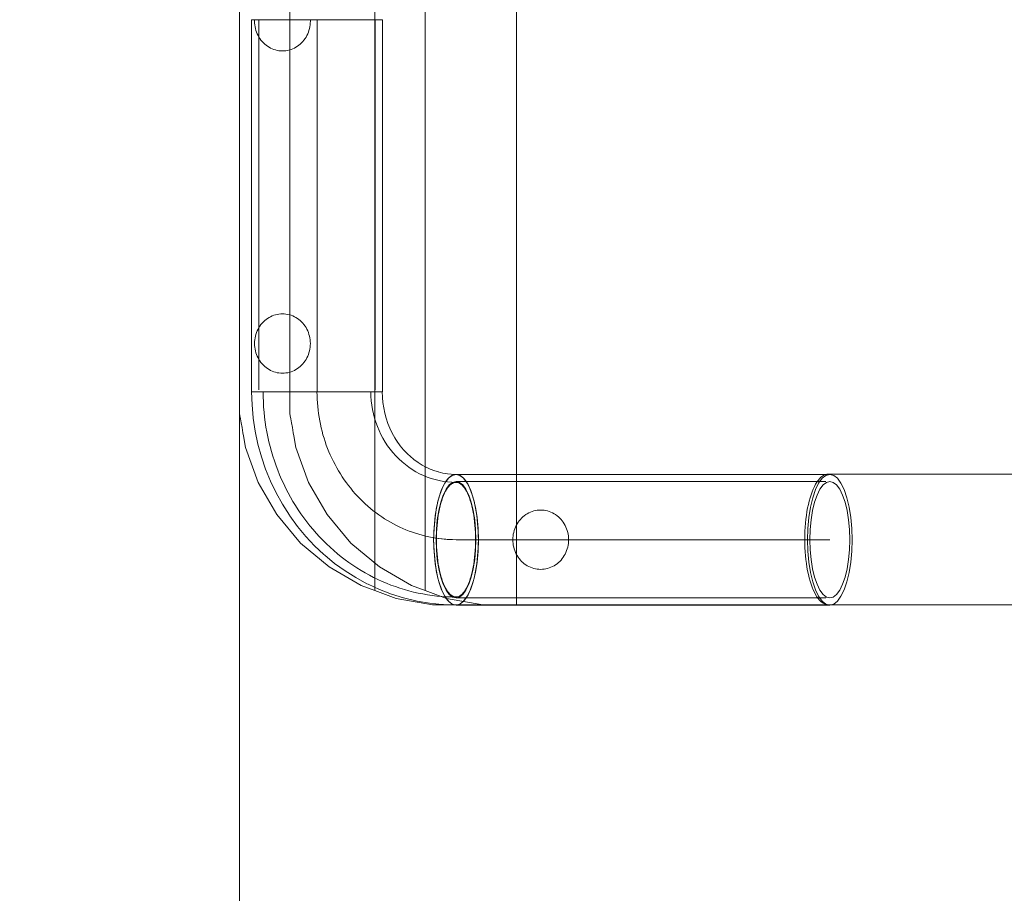
# Model space of a CAD drawing. Units: millimetres. Extents: x -11578 to -6042, y -5679 to 1021.
# Drawn here: x -9815 to -9496, y -4188 to -3904 of the extents above; entities that cross this region are included whole.
import ezdxf

# ---------------------------------------------------------------- set-up
doc = ezdxf.new("R2010")
doc.units = ezdxf.units.MM
doc.header["$MEASUREMENT"] = 0
for name, pattern in [('Krawędzie ukryte', [170, 120, -50]), ('Kropki i Kreski', [360, 180, -90, 0, -90]), ('Wipeout_Contour', [1000, 0, -1000])]:
    doc.linetypes.add(name, pattern=pattern)
for name, color, linetype, lineweight in [('2D - Ogólne_Nr_pióra__120', 7, 'Continuous', 13), ('STREFA_Nr_pióra__7', 7, 'Continuous', 13), ('Wymiarowanie - Ogólne_Nr_pióra__1', 7, 'Continuous', 13), ('ZESTAW_Nr_pióra__7_Nr_pióra__7', 7, 'Continuous', 13)]:
    doc.layers.add(name, color=color, linetype=linetype, lineweight=lineweight)
doc.layers.add('STREFA', color=7, linetype='Continuous')
doc.layers.add('Wymiarowanie - Ogólne', color=7, linetype='Continuous')
doc.styles.add('GENERATED_STYLE_1', font='arial.ttf')
doc.dimstyles.new('GENERATED_STYLE__2', dxfattribs={"dimtxt": 150, "dimasz": 137.681159, "dimexe": 0.18, "dimexo": 0, "dimgap": 0.09, "dimtad": 1, "dimtih": 1, "dimtoh": 1, "dimdec": 0, "dimzin": 0, "dimdsep": 46, "dimtxsty": 'GENERATED_STYLE_1', "dimblk": 'ARROWHEAD_5', "dimblk1": 'ARROWHEAD_5', "dimblk2": 'ARROWHEAD_5', "dimcen": 0.09, "dimclrd": 7, "dimclre": 7, "dimclrt": 7, "dimadec": 0, "dimazin": 0, "dimtfac": 1, "dimtdec": 4, "dimtmove": 0, "dimatfit": 3, "dimfxl": 0, "dimtolj": 1, "dimtzin": 0, "dimarcsym": 0})
doc.dimstyles.new('GENERATED_STYLE__3', dxfattribs={"dimtxt": 150, "dimasz": 137.681159, "dimexe": 0.18, "dimexo": 10, "dimgap": 0.09, "dimtad": 1, "dimtih": 1, "dimtoh": 1, "dimdec": 0, "dimzin": 0, "dimdsep": 46, "dimtxsty": 'GENERATED_STYLE_1', "dimblk": 'ARROWHEAD_5', "dimblk1": 'ARROWHEAD_5', "dimblk2": 'ARROWHEAD_5', "dimcen": 0.09, "dimclrd": 7, "dimclre": 7, "dimclrt": 7, "dimadec": 0, "dimazin": 0, "dimtfac": 1, "dimtdec": 4, "dimtmove": 0, "dimatfit": 3, "dimfxl": 0, "dimtolj": 1, "dimtzin": 0, "dimarcsym": 0})

# ---------------------------------------------------------------- blocks, each defined once
blk = doc.blocks.new('*D152')
at = {"layer": 'STREFA', "linetype": 'Continuous', "lineweight": 0, "true_color": 0x000000}
for points in [[(-9743.85, -4427.8), (-9603.9, -4465.3), (-9603.9, -4390.3)], [(-8095.89, -4427.8), (-8235.84, -4390.3), (-8235.84, -4465.3)]]:
    blk.add_hatch(color=18, dxfattribs=at).paths.add_polyline_path(points)
at = {"layer": 'STREFA_Nr_pióra__7', "linetype": 'Continuous'}
for p, q in [((-8095.89, -4563.67), (-8095.89, -3270.03)), ((-9743.85, -4563.67), (-9743.85, -3904.07)), ((-9743.85, -4427.8), (-9603.9, -4390.3)), ((-9603.9, -4390.3), (-9603.9, -4465.3)), ((-8095.89, -4427.8), (-8235.84, -4390.3)), ((-8235.84, -4465.3), (-8235.84, -4390.3)), ((-9743.85, -4427.8), (-9603.9, -4465.3)), ((-9603.9, -4427.8), (-8235.84, -4427.8)), ((-8095.89, -4427.8), (-8235.84, -4465.3))]:
    blk.add_line(p, q, dxfattribs=at)
at = {"color": 254, "linetype": 'Wipeout_Contour', "lineweight": 0, "ltscale": 39652.256051}
blk.add_wipeout([(-9164.93, -4415.2), (-8674.81, -4415.2), (-8674.81, -4230.4), (-9164.93, -4230.4)], dxfattribs=at).dxf.layer = 'STREFA'
at = {"layer": 'STREFA_Nr_pióra__7', "insert": (-9147.53, -4397.8), "char_height": 150, "attachment_point": 7, "style": 'GENERATED_STYLE_1'}
blk.add_mtext('\\A1;{\\fArial|b0|i0|c238|p38;1650}', dxfattribs=at)
blk = doc.blocks.new('ARROWHEAD_5')
at = {"color": 0, "linetype": 'Continuous', "lineweight": 0}
blk.add_line((0, 0), (-1, 0), dxfattribs=at)
blk.add_solid([(-1, 0.2679), (0, 0), (-1, -0.2679), (-1, 0.2679)], dxfattribs=at)
blk = doc.blocks.new('*D154')
at = {"layer": 'Wymiarowanie - Ogólne', "linetype": 'Continuous', "lineweight": 0, "true_color": 0x000000}
for points in [[(-11243.93, -4945.65), (-11103.97, -4983.15), (-11103.97, -4908.15)], [(-6595.79, -4945.65), (-6735.74, -4908.15), (-6735.74, -4983.15)]]:
    blk.add_hatch(color=18, dxfattribs=at).paths.add_polyline_path(points)
at = {"layer": 'Wymiarowanie - Ogólne_Nr_pióra__1', "linetype": 'Continuous'}
for p, q in [((-6595.79, -5081.52), (-6595.79, -3157.64)), ((-11243.93, -5081.52), (-11243.93, -3983.55)), ((-11243.93, -4945.65), (-11103.97, -4908.15)), ((-11103.97, -4908.15), (-11103.97, -4983.15)), ((-6595.79, -4945.65), (-6735.74, -4908.15)), ((-6735.74, -4983.15), (-6735.74, -4908.15)), ((-11243.93, -4945.65), (-11103.97, -4983.15)), ((-11103.97, -4945.65), (-6735.74, -4945.65)), ((-6595.79, -4945.65), (-6735.74, -4983.15))]:
    blk.add_line(p, q, dxfattribs=at)
at = {"layer": 'Wymiarowanie - Ogólne_Nr_pióra__1', "insert": (-9147.51, -4915.65), "char_height": 150, "attachment_point": 7, "style": 'GENERATED_STYLE_1'}
blk.add_mtext('\\A1;{\\fArial|b0|i0|c238|p38;4650}', dxfattribs=at)

msp = doc.modelspace()

# ---------------------------------------------------------------- linework, layer by layer
at = {"layer": '2D - Ogólne_Nr_pióra__120', "linetype": 'Continuous', "flags": 128}
msp.add_lwpolyline([(-9506.79, -1495.43), (-8095.79, -1495.43, -0.414214), (-6595.79, -2995.43), (-6595.79, -3427.66, -0.076619), (-6665.41, -3879.36), (-6902.57, -4630.37, -0.32721), (-8332.95, -5678.67), (-9743.93, -5678.67, -0.414214), (-11243.93, -4178.67), (-11243.93, -3768.43, -0.074553), (-11177.96, -3328.5), (-10940.82, -2555.5, -0.329485)], format="xyb", close=True, dxfattribs=at)
at = {"layer": 'ZESTAW_Nr_pióra__7_Nr_pióra__7', "linetype": 'Continuous'}
for p, q in [((-9697.47, -3904.22), (-9739.87, -3904.22)), ((-9739.87, -3904.22), (-9739.87, -4024.87)), ((-9697.47, -4024.87), (-9697.47, -3904.22)), ((-9739.79, -4024.87), (-9739.87, -4024.87)), ((-9739.74, -4029.12), (-9739.87, -4024.87)), ((-9739.87, -4024.87), (-9697.47, -4024.87)), ((-9739.63, -4024.87), (-9739.79, -4024.87)), ((-9739.38, -4024.87), (-9739.63, -4024.87)), ((-9739.05, -4024.87), (-9739.38, -4024.87)), ((-9738.65, -4024.87), (-9739.05, -4024.87)), ((-9738.16, -4024.87), (-9738.65, -4024.87)), ((-9737.6, -4024.87), (-9738.16, -4024.87)), ((-9736.96, -4024.87), (-9737.6, -4024.87)), ((-9736.25, -4024.87), (-9736.96, -4024.87)), ((-9735.47, -4024.87), (-9736.25, -4024.87)), ((-9734.63, -4024.87), (-9735.47, -4024.87)), ((-9733.72, -4024.87), (-9734.63, -4024.87)), ((-9732.75, -4024.87), (-9733.72, -4024.87)), ((-9731.73, -4024.87), (-9732.75, -4024.87)), ((-9730.65, -4024.87), (-9731.73, -4024.87)), ((-9729.53, -4024.87), (-9730.65, -4024.87)), ((-9728.37, -4024.87), (-9729.53, -4024.87)), ((-9727.16, -4024.87), (-9728.37, -4024.87)), ((-9725.93, -4024.87), (-9727.16, -4024.87)), ((-9724.66, -4024.87), (-9725.93, -4024.87)), ((-9723.37, -4024.87), (-9724.66, -4024.87)), ((-9722.06, -4024.87), (-9723.37, -4024.87)), ((-9720.74, -4024.87), (-9722.06, -4024.87)), ((-9719.41, -4024.87), (-9720.74, -4024.87)), ((-9718.08, -4024.87), (-9719.41, -4024.87)), ((-9716.75, -4024.87), (-9718.08, -4024.87)), ((-9715.43, -4024.87), (-9716.75, -4024.87)), ((-9714.12, -4024.87), (-9715.43, -4024.87)), ((-9712.83, -4024.87), (-9714.12, -4024.87)), ((-9711.56, -4024.87), (-9712.83, -4024.87)), ((-9710.32, -4024.87), (-9711.56, -4024.87)), ((-9709.12, -4024.87), (-9710.32, -4024.87)), ((-9707.95, -4024.87), (-9709.12, -4024.87)), ((-9706.82, -4024.87), (-9707.95, -4024.87)), ((-9705.74, -4024.87), (-9706.82, -4024.87)), ((-9704.71, -4024.87), (-9705.74, -4024.87)), ((-9703.74, -4024.87), (-9704.71, -4024.87)), ((-9702.82, -4024.87), (-9703.74, -4024.87)), ((-9701.97, -4024.87), (-9702.82, -4024.87)), ((-9701.18, -4024.87), (-9701.97, -4024.87)), ((-9700.47, -4024.87), (-9701.18, -4024.87)), ((-9699.82, -4024.87), (-9700.47, -4024.87)), ((-9699.25, -4024.87), (-9699.82, -4024.87)), ((-9698.75, -4024.87), (-9699.25, -4024.87)), ((-9698.34, -4024.87), (-9698.75, -4024.87)), ((-9698, -4024.87), (-9698.34, -4024.87)), ((-9697.75, -4024.87), (-9698, -4024.87)), ((-9697.58, -4024.87), (-9697.75, -4024.87)), ((-9697.49, -4024.87), (-9697.58, -4024.87)), ((-9697.43, -4026.65), (-9697.48, -4024.87)), ((-9697.27, -4028.41), (-9697.43, -4026.65)), ((-9739.37, -4033.36), (-9739.74, -4029.12)), ((-9697.02, -4030.09), (-9697.28, -4028.36)), ((-9696.67, -4031.79), (-9697.02, -4030.09)), ((-9739.37, -4033.36), (-9739.36, -4033.41)), ((-9738.73, -4037.64), (-9739.36, -4033.41)), ((-9696.21, -4033.47), (-9696.67, -4031.79)), ((-9695.65, -4035.12), (-9696.21, -4033.47)), ((-9737.85, -4041.82), (-9738.73, -4037.64)), ((-9695, -4036.72), (-9695.65, -4035.12)), ((-9694.25, -4038.28), (-9695, -4036.72)), ((-9693.42, -4039.79), (-9694.25, -4038.28)), ((-9692.52, -4041.19), (-9693.42, -4039.79)), ((-9736.73, -4045.93), (-9737.85, -4041.82)), ((-9691.65, -4042.38), (-9692.65, -4041.01)), ((-9690.58, -4043.67), (-9691.65, -4042.38)), ((-9689.43, -4044.89), (-9690.58, -4043.67)), ((-9735.36, -4049.96), (-9736.73, -4045.93)), ((-9688.22, -4046.03), (-9689.43, -4044.89)), ((-9687.22, -4046.86), (-9688.49, -4045.81)), ((-9685.89, -4047.82), (-9687.22, -4046.86)), ((-9733.77, -4053.89), (-9735.36, -4049.96)), ((-9684.51, -4048.68), (-9685.89, -4047.82)), ((-9683.33, -4049.33), (-9684.51, -4048.68)), ((-9681.99, -4049.94), (-9683.45, -4049.27)), ((-9680.49, -4050.52), (-9681.99, -4049.94)), ((-9679.25, -4050.9), (-9680.49, -4050.52)), ((-9677.84, -4051.24), (-9679.39, -4050.87)), ((-9676.28, -4051.5), (-9677.84, -4051.24)), ((-9676.05, -4052.95), (-9677.2, -4054.51)), ((-9676.66, -4053.69), (-9677.06, -4054.29)), ((-9676.24, -4053.16), (-9676.66, -4053.69)), ((-9675.09, -4051.62), (-9676.28, -4051.5)), ((-9675.81, -4052.71), (-9676.24, -4053.16)), ((-9674.83, -4051.99), (-9676.05, -4052.95)), ((-9675.37, -4052.34), (-9675.81, -4052.71)), ((-9674.93, -4052.05), (-9675.37, -4052.34)), ((-9673.57, -4051.67), (-9675.15, -4051.62)), ((-9674.48, -4051.84), (-9674.93, -4052.05)), ((-9673.57, -4051.67), (-9674.83, -4051.99)), ((-9674.03, -4051.71), (-9674.48, -4051.84)), ((-9673.57, -4051.67), (-9674.03, -4051.71)), ((-9673.11, -4051.71), (-9673.57, -4051.67)), ((-9672.31, -4051.99), (-9673.57, -4051.67)), ((-9552.29, -4051.67), (-9673.57, -4051.67)), ((-9672.66, -4051.84), (-9673.11, -4051.71)), ((-9672.21, -4052.05), (-9672.66, -4051.84)), ((-9671.09, -4052.95), (-9672.31, -4051.99)), ((-9671.77, -4052.34), (-9672.21, -4052.05)), ((-9671.33, -4052.71), (-9671.77, -4052.34)), ((-9670.9, -4053.16), (-9671.33, -4052.71)), ((-9669.94, -4054.51), (-9671.09, -4052.95)), ((-9670.48, -4053.69), (-9670.9, -4053.16)), ((-9670.08, -4054.29), (-9670.48, -4053.69)), ((-9556.49, -4054.21), (-9556.06, -4053.61)), ((-9556.06, -4053.61), (-9555.62, -4053.08)), ((-9555.62, -4053.08), (-9555.17, -4052.63)), ((-9555.17, -4052.63), (-9554.71, -4052.26)), ((-9554.71, -4052.26), (-9554.24, -4051.97)), ((-9554.24, -4051.97), (-9553.77, -4051.76)), ((-9553.77, -4051.76), (-9553.29, -4051.63)), ((-9553.29, -4051.63), (-9552.81, -4051.59)), ((-9552.81, -4051.59), (-9401.11, -4051.59)), ((-9731.94, -4057.71), (-9733.77, -4053.89)), ((-9678.23, -4056.63), (-9679.12, -4059.24)), ((-9678.19, -4056.54), (-9678.53, -4057.42)), ((-9677.2, -4054.51), (-9678.23, -4056.63)), ((-9677.83, -4055.72), (-9678.19, -4056.54)), ((-9677.46, -4054.97), (-9677.83, -4055.72)), ((-9677.06, -4054.29), (-9677.46, -4054.97)), ((-9676.98, -4057.15), (-9676.63, -4056.56)), ((-9676.63, -4056.56), (-9676.28, -4056.03)), ((-9676.28, -4056.03), (-9675.91, -4055.56)), ((-9675.91, -4055.56), (-9675.54, -4055.17)), ((-9675.54, -4055.17), (-9675.15, -4054.84)), ((-9675.15, -4054.84), (-9674.76, -4054.59)), ((-9674.76, -4054.59), (-9674.37, -4054.4)), ((-9674.37, -4054.4), (-9673.97, -4054.29)), ((-9673.97, -4054.29), (-9673.57, -4054.26)), ((-9673.57, -4054.26), (-9673.17, -4054.29)), ((-9673.17, -4054.29), (-9672.77, -4054.4)), ((-9672.77, -4054.4), (-9672.38, -4054.59)), ((-9672.38, -4054.59), (-9671.99, -4054.84)), ((-9671.99, -4054.84), (-9671.6, -4055.17)), ((-9671.6, -4055.17), (-9671.23, -4055.56)), ((-9671.23, -4055.56), (-9670.86, -4056.03)), ((-9670.86, -4056.03), (-9670.51, -4056.56)), ((-9670.51, -4056.56), (-9670.16, -4057.15)), ((-9669.68, -4054.97), (-9670.08, -4054.29)), ((-9668.91, -4056.63), (-9669.94, -4054.51)), ((-9669.31, -4055.72), (-9669.68, -4054.97)), ((-9668.95, -4056.54), (-9669.31, -4055.72)), ((-9668.61, -4057.42), (-9668.95, -4056.54)), ((-9668.02, -4059.24), (-9668.91, -4056.63)), ((-9558.04, -4057.34), (-9557.68, -4056.46)), ((-9557.68, -4056.46), (-9557.3, -4055.64)), ((-9557.3, -4055.64), (-9556.9, -4054.89)), ((-9556.9, -4054.89), (-9556.49, -4054.21)), ((-9729.89, -4061.39), (-9731.94, -4057.71)), ((-9679.12, -4059.24), (-9679.85, -4062.27)), ((-9679.16, -4059.36), (-9679.44, -4060.41)), ((-9678.86, -4058.36), (-9679.16, -4059.36)), ((-9678.53, -4057.42), (-9678.86, -4058.36)), ((-9678.47, -4061), (-9678.21, -4060.12)), ((-9678.21, -4060.12), (-9677.92, -4059.3)), ((-9677.92, -4059.3), (-9677.62, -4058.52)), ((-9677.62, -4058.52), (-9677.31, -4057.81)), ((-9677.31, -4057.81), (-9676.98, -4057.15)), ((-9670.16, -4057.15), (-9669.83, -4057.81)), ((-9669.83, -4057.81), (-9669.51, -4058.52)), ((-9669.51, -4058.52), (-9669.22, -4059.3)), ((-9669.22, -4059.3), (-9668.93, -4060.12)), ((-9668.93, -4060.12), (-9668.67, -4061)), ((-9668.28, -4058.36), (-9668.61, -4057.42)), ((-9667.98, -4059.36), (-9668.28, -4058.36)), ((-9667.29, -4062.27), (-9668.02, -4059.24)), ((-9667.7, -4060.41), (-9667.98, -4059.36)), ((-9558.99, -4060.33), (-9558.69, -4059.28)), ((-9558.69, -4059.28), (-9558.38, -4058.28)), ((-9558.38, -4058.28), (-9558.04, -4057.34)), ((-9727.63, -4064.94), (-9729.89, -4061.39)), ((-9679.85, -4062.27), (-9680.38, -4065.62)), ((-9679.92, -4062.66), (-9680.13, -4063.84)), ((-9679.69, -4061.51), (-9679.92, -4062.66)), ((-9679.44, -4060.41), (-9679.69, -4061.51)), ((-9679.14, -4063.89), (-9678.94, -4062.89)), ((-9678.94, -4062.89), (-9678.72, -4061.92)), ((-9678.72, -4061.92), (-9678.47, -4061)), ((-9668.67, -4061), (-9668.42, -4061.92)), ((-9668.42, -4061.92), (-9668.2, -4062.89)), ((-9668.2, -4062.89), (-9668, -4063.89)), ((-9667.45, -4061.51), (-9667.7, -4060.41)), ((-9667.22, -4062.66), (-9667.45, -4061.51)), ((-9666.76, -4065.62), (-9667.29, -4062.27)), ((-9667.01, -4063.84), (-9667.22, -4062.66)), ((-9559.72, -4063.76), (-9559.5, -4062.58)), ((-9559.5, -4062.58), (-9559.26, -4061.43)), ((-9559.26, -4061.43), (-9558.99, -4060.33)), ((-9727.63, -4064.94), (-9727.47, -4065.15)), ((-9724.99, -4068.56), (-9727.47, -4065.15)), ((-9680.38, -4065.62), (-9680.71, -4069.19)), ((-9680.47, -4066.32), (-9680.59, -4067.6)), ((-9680.31, -4065.07), (-9680.47, -4066.32)), ((-9680.13, -4063.84), (-9680.31, -4065.07)), ((-9679.62, -4067.1), (-9679.48, -4066)), ((-9679.48, -4066), (-9679.33, -4064.93)), ((-9679.33, -4064.93), (-9679.14, -4063.89)), ((-9668, -4063.89), (-9667.81, -4064.93)), ((-9667.81, -4064.93), (-9667.66, -4066)), ((-9667.66, -4066), (-9667.52, -4067.1)), ((-9666.83, -4065.07), (-9667.01, -4063.84)), ((-9666.67, -4066.32), (-9666.83, -4065.07)), ((-9666.43, -4069.19), (-9666.76, -4065.62)), ((-9666.55, -4067.6), (-9666.67, -4066.32)), ((-9560.21, -4067.52), (-9560.07, -4066.24)), ((-9560.07, -4066.24), (-9559.91, -4064.99)), ((-9559.91, -4064.99), (-9559.72, -4063.76)), ((-9722.32, -4071.79), (-9724.99, -4068.56)), ((-9680.71, -4069.19), (-9680.82, -4072.87)), ((-9680.69, -4068.9), (-9680.76, -4070.21)), ((-9680.59, -4067.6), (-9680.69, -4068.9)), ((-9679.88, -4070.52), (-9679.82, -4069.36)), ((-9679.82, -4069.36), (-9679.73, -4068.22)), ((-9679.73, -4068.22), (-9679.62, -4067.1)), ((-9667.52, -4067.1), (-9667.41, -4068.22)), ((-9667.41, -4068.22), (-9667.32, -4069.36)), ((-9667.32, -4069.36), (-9667.26, -4070.52)), ((-9666.45, -4068.9), (-9666.55, -4067.6)), ((-9666.38, -4070.21), (-9666.45, -4068.9)), ((-9666.32, -4072.87), (-9666.43, -4069.19)), ((-9560.39, -4070.13), (-9560.31, -4068.82)), ((-9560.31, -4068.82), (-9560.21, -4067.52)), ((-9719.46, -4074.83), (-9722.32, -4071.79)), ((-9680.81, -4071.54), (-9680.82, -4072.87)), ((-9680.82, -4072.87), (-9680.81, -4074.2)), ((-9680.82, -4072.87), (-9680.71, -4076.55)), ((-9680.76, -4070.21), (-9680.81, -4071.54)), ((-9679.93, -4072.85), (-9679.92, -4071.68)), ((-9679.93, -4072.37), (-9679.22, -4072.49)), ((-9679.92, -4074.02), (-9679.93, -4072.85)), ((-9679.92, -4071.68), (-9679.88, -4070.52)), ((-9679.22, -4072.49), (-9676.4, -4072.78)), ((-9676.4, -4072.78), (-9673.57, -4072.87)), ((-9667.26, -4070.52), (-9667.22, -4071.68)), ((-9667.22, -4071.68), (-9667.21, -4072.85)), ((-9667.21, -4072.85), (-9667.22, -4074.02)), ((-9666.43, -4076.55), (-9666.32, -4072.87)), ((-9666.33, -4071.54), (-9666.38, -4070.21)), ((-9666.32, -4072.87), (-9666.33, -4071.54)), ((-9666.33, -4074.2), (-9666.32, -4072.87)), ((-9560.45, -4072.79), (-9560.43, -4071.46)), ((-9560.43, -4074.12), (-9560.45, -4072.79)), ((-9560.43, -4071.46), (-9560.39, -4070.13)), ((-9716.42, -4077.68), (-9719.46, -4074.83)), ((-9680.81, -4074.2), (-9680.76, -4075.53)), ((-9680.76, -4075.53), (-9680.69, -4076.84)), ((-9679.88, -4075.18), (-9679.92, -4074.02)), ((-9679.82, -4076.33), (-9679.88, -4075.18)), ((-9667.26, -4075.18), (-9667.32, -4076.33)), ((-9667.22, -4074.02), (-9667.26, -4075.18)), ((-9666.45, -4076.84), (-9666.38, -4075.53)), ((-9666.38, -4075.53), (-9666.33, -4074.2)), ((-9560.39, -4075.45), (-9560.43, -4074.12)), ((-9560.31, -4076.76), (-9560.39, -4075.45)), ((-9716.42, -4077.68), (-9716.15, -4077.9)), ((-9712.94, -4080.55), (-9716.15, -4077.9)), ((-9680.71, -4076.55), (-9680.38, -4080.12)), ((-9680.69, -4076.84), (-9680.59, -4078.14)), ((-9680.59, -4078.14), (-9680.47, -4079.42)), ((-9679.73, -4077.47), (-9679.82, -4076.33)), ((-9679.62, -4078.59), (-9679.73, -4077.47)), ((-9679.48, -4079.69), (-9679.62, -4078.59)), ((-9667.52, -4078.59), (-9667.66, -4079.69)), ((-9667.41, -4077.47), (-9667.52, -4078.59)), ((-9667.32, -4076.33), (-9667.41, -4077.47)), ((-9666.76, -4080.12), (-9666.43, -4076.55)), ((-9666.67, -4079.42), (-9666.55, -4078.14)), ((-9666.55, -4078.14), (-9666.45, -4076.84)), ((-9560.21, -4078.06), (-9560.31, -4076.76)), ((-9560.07, -4079.34), (-9560.21, -4078.06)), ((-9709.58, -4082.98), (-9712.94, -4080.55)), ((-9680.47, -4079.42), (-9680.31, -4080.68)), ((-9680.38, -4080.12), (-9679.85, -4083.47)), ((-9680.31, -4080.68), (-9680.13, -4081.9)), ((-9680.13, -4081.9), (-9679.92, -4083.08)), ((-9679.33, -4080.76), (-9679.48, -4079.69)), ((-9679.14, -4081.8), (-9679.33, -4080.76)), ((-9678.94, -4082.81), (-9679.14, -4081.8)), ((-9668, -4081.8), (-9668.2, -4082.81)), ((-9667.81, -4080.76), (-9668, -4081.8)), ((-9667.66, -4079.69), (-9667.81, -4080.76)), ((-9667.29, -4083.47), (-9666.76, -4080.12)), ((-9667.22, -4083.08), (-9667.01, -4081.9)), ((-9667.01, -4081.9), (-9666.83, -4080.68)), ((-9666.83, -4080.68), (-9666.67, -4079.42)), ((-9559.91, -4080.6), (-9560.07, -4079.34)), ((-9559.72, -4081.82), (-9559.91, -4080.6)), ((-9559.5, -4083), (-9559.72, -4081.82)), ((-9706.09, -4085.18), (-9709.58, -4082.98)), ((-9702.47, -4087.15), (-9706.09, -4085.18)), ((-9679.92, -4083.08), (-9679.69, -4084.23)), ((-9679.85, -4083.47), (-9679.12, -4086.5)), ((-9679.69, -4084.23), (-9679.44, -4085.33)), ((-9679.44, -4085.33), (-9679.16, -4086.38)), ((-9678.72, -4083.78), (-9678.94, -4082.81)), ((-9678.47, -4084.7), (-9678.72, -4083.78)), ((-9678.21, -4085.57), (-9678.47, -4084.7)), ((-9677.92, -4086.4), (-9678.21, -4085.57)), ((-9668.93, -4085.57), (-9669.22, -4086.4)), ((-9668.67, -4084.7), (-9668.93, -4085.57)), ((-9668.42, -4083.78), (-9668.67, -4084.7)), ((-9668.2, -4082.81), (-9668.42, -4083.78)), ((-9668.02, -4086.5), (-9667.29, -4083.47)), ((-9667.98, -4086.38), (-9667.7, -4085.33)), ((-9667.7, -4085.33), (-9667.45, -4084.23)), ((-9667.45, -4084.23), (-9667.22, -4083.08)), ((-9559.26, -4084.15), (-9559.5, -4083)), ((-9558.99, -4085.25), (-9559.26, -4084.15)), ((-9558.69, -4086.3), (-9558.99, -4085.25)), ((-9702.47, -4087.15), (-9702.1, -4087.33)), ((-9698.36, -4089.06), (-9702.1, -4087.33)), ((-9679.16, -4086.38), (-9678.86, -4087.38)), ((-9679.12, -4086.5), (-9678.23, -4089.11)), ((-9678.86, -4087.38), (-9678.53, -4088.32)), ((-9678.53, -4088.32), (-9678.19, -4089.21)), ((-9677.62, -4087.17), (-9677.92, -4086.4)), ((-9677.31, -4087.89), (-9677.62, -4087.17)), ((-9676.98, -4088.55), (-9677.31, -4087.89)), ((-9676.63, -4089.14), (-9676.98, -4088.55)), ((-9670.16, -4088.55), (-9670.51, -4089.14)), ((-9669.83, -4087.89), (-9670.16, -4088.55)), ((-9669.51, -4087.17), (-9669.83, -4087.89)), ((-9669.22, -4086.4), (-9669.51, -4087.17)), ((-9668.95, -4089.21), (-9668.61, -4088.32)), ((-9668.91, -4089.11), (-9668.02, -4086.5)), ((-9668.61, -4088.32), (-9668.28, -4087.38)), ((-9668.28, -4087.38), (-9667.98, -4086.38)), ((-9558.38, -4087.3), (-9558.69, -4086.3)), ((-9558.04, -4088.25), (-9558.38, -4087.3)), ((-9557.68, -4089.13), (-9558.04, -4088.25)), ((-9694.52, -4090.52), (-9698.36, -4089.06)), ((-9690.61, -4091.73), (-9694.52, -4090.52)), ((-9690.61, -4091.73), (-9690.19, -4091.86)), ((-9686.2, -4092.8), (-9690.19, -4091.86)), ((-9678.23, -4089.11), (-9677.2, -4091.23)), ((-9678.19, -4089.21), (-9677.83, -4090.02)), ((-9677.83, -4090.02), (-9677.46, -4090.77)), ((-9677.46, -4090.77), (-9677.06, -4091.45)), ((-9677.2, -4091.23), (-9676.05, -4092.79)), ((-9677.06, -4091.45), (-9676.66, -4092.05)), ((-9676.66, -4092.05), (-9676.24, -4092.58)), ((-9676.28, -4089.67), (-9676.63, -4089.14)), ((-9675.91, -4090.13), (-9676.28, -4089.67)), ((-9675.54, -4090.53), (-9675.91, -4090.13)), ((-9675.15, -4090.86), (-9675.54, -4090.53)), ((-9674.76, -4091.11), (-9675.15, -4090.86)), ((-9674.37, -4091.29), (-9674.76, -4091.11)), ((-9673.97, -4091.4), (-9674.37, -4091.29)), ((-9673.57, -4091.44), (-9673.97, -4091.4)), ((-9673.17, -4091.4), (-9673.57, -4091.44)), ((-9672.77, -4091.29), (-9673.17, -4091.4)), ((-9672.38, -4091.11), (-9672.77, -4091.29)), ((-9671.99, -4090.86), (-9672.38, -4091.11)), ((-9671.6, -4090.53), (-9671.99, -4090.86)), ((-9671.23, -4090.13), (-9671.6, -4090.53)), ((-9670.86, -4089.67), (-9671.23, -4090.13)), ((-9671.09, -4092.79), (-9669.94, -4091.23)), ((-9670.9, -4092.58), (-9670.48, -4092.05)), ((-9670.51, -4089.14), (-9670.86, -4089.67)), ((-9670.48, -4092.05), (-9670.08, -4091.45)), ((-9670.08, -4091.45), (-9669.68, -4090.77)), ((-9669.94, -4091.23), (-9668.91, -4089.11)), ((-9669.68, -4090.77), (-9669.31, -4090.02)), ((-9669.31, -4090.02), (-9668.95, -4089.21)), ((-9557.3, -4089.94), (-9557.68, -4089.13)), ((-9556.9, -4090.69), (-9557.3, -4089.94)), ((-9556.49, -4091.37), (-9556.9, -4090.69)), ((-9556.06, -4091.97), (-9556.49, -4091.37)), ((-9555.62, -4092.5), (-9556.06, -4091.97)), ((-9682.17, -4093.48), (-9686.2, -4092.8)), ((-9678.11, -4093.89), (-9682.17, -4093.48)), ((-9678.11, -4093.89), (-9677.65, -4093.93)), ((-9673.57, -4094.07), (-9677.65, -4093.93)), ((-9676.24, -4092.58), (-9675.81, -4093.03)), ((-9676.05, -4092.79), (-9674.83, -4093.75)), ((-9675.81, -4093.03), (-9675.37, -4093.4)), ((-9675.37, -4093.4), (-9674.93, -4093.7)), ((-9674.93, -4093.7), (-9674.48, -4093.9)), ((-9674.83, -4093.75), (-9673.57, -4094.07)), ((-9674.48, -4093.9), (-9674.03, -4094.03)), ((-9674.03, -4094.03), (-9673.57, -4094.07)), ((-9673.57, -4094.07), (-9672.31, -4093.75)), ((-9673.57, -4094.07), (-9673.11, -4094.03)), ((-9673.57, -4094.07), (-9552.29, -4094.07)), ((-9673.11, -4094.03), (-9672.66, -4093.9)), ((-9672.66, -4093.9), (-9672.21, -4093.7)), ((-9672.31, -4093.75), (-9671.09, -4092.79)), ((-9672.21, -4093.7), (-9671.77, -4093.4)), ((-9671.77, -4093.4), (-9671.33, -4093.03)), ((-9671.33, -4093.03), (-9670.9, -4092.58)), ((-9555.17, -4092.95), (-9555.62, -4092.5)), ((-9554.71, -4093.32), (-9555.17, -4092.95)), ((-9554.24, -4093.62), (-9554.71, -4093.32)), ((-9553.77, -4093.82), (-9554.24, -4093.62)), ((-9553.29, -4093.95), (-9553.77, -4093.82)), ((-9552.81, -4093.99), (-9553.29, -4093.95)), ((-9552.81, -4093.99), (-9401.11, -4093.99))]:
    msp.add_line(p, q, dxfattribs=at)
at = {"layer": 'ZESTAW_Nr_pióra__7_Nr_pióra__7', "linetype": 'Krawędzie ukryte'}
for p, q in [((-9737.57, -3904.22), (-9737.57, -4024.87)), ((-9699.77, -3904.22), (-9699.77, -4024.87)), ((-9673.57, -4053.97), (-9552.29, -4053.97)), ((-9673.57, -4091.77), (-9552.29, -4091.77))]:
    msp.add_line(p, q, dxfattribs=at)
at = {"layer": 'ZESTAW_Nr_pióra__7_Nr_pióra__7', "linetype": 'Kropki i Kreski'}
for p, q in [((-9718.67, -3904.22), (-9718.67, -4024.87)), ((-9554.77, -4052.95), (-9555.92, -4054.51)), ((-9553.55, -4051.99), (-9554.77, -4052.95)), ((-9552.29, -4051.67), (-9553.55, -4051.99)), ((-9551.03, -4051.99), (-9552.29, -4051.67)), ((-9549.81, -4052.95), (-9551.03, -4051.99)), ((-9548.67, -4054.51), (-9549.81, -4052.95)), ((-9676.8, -4056.5), (-9677.72, -4058.39)), ((-9675.78, -4055.11), (-9676.8, -4056.5)), ((-9674.69, -4054.26), (-9675.78, -4055.11)), ((-9673.57, -4053.97), (-9674.69, -4054.26)), ((-9672.45, -4054.26), (-9673.57, -4053.97)), ((-9671.36, -4055.11), (-9672.45, -4054.26)), ((-9670.34, -4056.5), (-9671.36, -4055.11)), ((-9669.41, -4058.39), (-9670.34, -4056.5)), ((-9556.95, -4056.63), (-9557.85, -4059.24)), ((-9555.92, -4054.51), (-9556.95, -4056.63)), ((-9555.53, -4056.5), (-9556.45, -4058.39)), ((-9554.5, -4055.11), (-9555.53, -4056.5)), ((-9553.42, -4054.26), (-9554.5, -4055.11)), ((-9552.29, -4053.97), (-9553.42, -4054.26)), ((-9551.17, -4054.26), (-9552.29, -4053.97)), ((-9550.08, -4055.11), (-9551.17, -4054.26)), ((-9549.06, -4056.5), (-9550.08, -4055.11)), ((-9548.14, -4058.39), (-9549.06, -4056.5)), ((-9547.63, -4056.63), (-9548.67, -4054.51)), ((-9546.74, -4059.24), (-9547.63, -4056.63)), ((-9677.72, -4058.39), (-9678.52, -4060.72)), ((-9668.62, -4060.72), (-9669.41, -4058.39)), ((-9557.85, -4059.24), (-9558.57, -4062.27)), ((-9556.45, -4058.39), (-9557.25, -4060.72)), ((-9547.34, -4060.72), (-9548.14, -4058.39)), ((-9546.01, -4062.27), (-9546.74, -4059.24)), ((-9678.52, -4060.72), (-9679.17, -4063.42)), ((-9667.97, -4063.42), (-9668.62, -4060.72)), ((-9558.57, -4062.27), (-9559.11, -4065.62)), ((-9557.25, -4060.72), (-9557.89, -4063.42)), ((-9546.7, -4063.42), (-9547.34, -4060.72)), ((-9545.48, -4065.62), (-9546.01, -4062.27)), ((-9679.64, -4066.41), (-9679.94, -4069.59)), ((-9679.17, -4063.42), (-9679.64, -4066.41)), ((-9667.5, -4066.41), (-9667.97, -4063.42)), ((-9667.2, -4069.59), (-9667.5, -4066.41)), ((-9559.11, -4065.62), (-9559.43, -4069.19)), ((-9558.37, -4066.41), (-9558.66, -4069.59)), ((-9557.89, -4063.42), (-9558.37, -4066.41)), ((-9546.22, -4066.41), (-9546.7, -4063.42)), ((-9545.93, -4069.59), (-9546.22, -4066.41)), ((-9545.15, -4069.19), (-9545.48, -4065.62)), ((-9679.94, -4069.59), (-9680.03, -4072.87)), ((-9667.11, -4072.87), (-9667.2, -4069.59)), ((-9559.43, -4069.19), (-9559.54, -4072.87)), ((-9558.66, -4069.59), (-9558.76, -4072.87)), ((-9545.83, -4072.87), (-9545.93, -4069.59)), ((-9545.04, -4072.87), (-9545.15, -4069.19)), ((-9680.03, -4072.87), (-9679.94, -4076.15)), ((-9673.57, -4072.87), (-9552.29, -4072.87)), ((-9667.2, -4076.15), (-9667.11, -4072.87)), ((-9559.54, -4072.87), (-9559.43, -4076.55)), ((-9558.76, -4072.87), (-9558.66, -4076.15)), ((-9545.93, -4076.15), (-9545.83, -4072.87)), ((-9545.15, -4076.55), (-9545.04, -4072.87)), ((-9679.94, -4076.15), (-9679.64, -4079.33)), ((-9667.5, -4079.33), (-9667.2, -4076.15)), ((-9559.43, -4076.55), (-9559.11, -4080.12)), ((-9558.66, -4076.15), (-9558.37, -4079.33)), ((-9546.22, -4079.33), (-9545.93, -4076.15)), ((-9545.48, -4080.12), (-9545.15, -4076.55)), ((-9679.64, -4079.33), (-9679.17, -4082.32)), ((-9679.17, -4082.32), (-9678.52, -4085.02)), ((-9668.62, -4085.02), (-9667.97, -4082.32)), ((-9667.97, -4082.32), (-9667.5, -4079.33)), ((-9559.11, -4080.12), (-9558.57, -4083.47)), ((-9558.37, -4079.33), (-9557.89, -4082.32)), ((-9557.89, -4082.32), (-9557.25, -4085.02)), ((-9547.34, -4085.02), (-9546.7, -4082.32)), ((-9546.7, -4082.32), (-9546.22, -4079.33)), ((-9546.01, -4083.47), (-9545.48, -4080.12)), ((-9678.52, -4085.02), (-9677.72, -4087.35)), ((-9669.41, -4087.35), (-9668.62, -4085.02)), ((-9558.57, -4083.47), (-9557.85, -4086.5)), ((-9557.25, -4085.02), (-9556.45, -4087.35)), ((-9548.14, -4087.35), (-9547.34, -4085.02)), ((-9546.74, -4086.5), (-9546.01, -4083.47)), ((-9677.72, -4087.35), (-9676.8, -4089.24)), ((-9670.34, -4089.24), (-9669.41, -4087.35)), ((-9557.85, -4086.5), (-9556.95, -4089.11)), ((-9556.45, -4087.35), (-9555.53, -4089.24)), ((-9549.06, -4089.24), (-9548.14, -4087.35)), ((-9547.63, -4089.11), (-9546.74, -4086.5)), ((-9676.8, -4089.24), (-9675.78, -4090.63)), ((-9675.78, -4090.63), (-9674.69, -4091.48)), ((-9674.69, -4091.48), (-9673.57, -4091.77)), ((-9673.57, -4091.77), (-9672.45, -4091.48)), ((-9672.45, -4091.48), (-9671.36, -4090.63)), ((-9671.36, -4090.63), (-9670.34, -4089.24)), ((-9556.95, -4089.11), (-9555.92, -4091.23)), ((-9555.92, -4091.23), (-9554.77, -4092.79)), ((-9555.53, -4089.24), (-9554.5, -4090.63)), ((-9554.5, -4090.63), (-9553.42, -4091.48)), ((-9553.42, -4091.48), (-9552.29, -4091.77)), ((-9552.29, -4091.77), (-9551.17, -4091.48)), ((-9551.17, -4091.48), (-9550.08, -4090.63)), ((-9550.08, -4090.63), (-9549.06, -4089.24)), ((-9549.81, -4092.79), (-9548.67, -4091.23)), ((-9548.67, -4091.23), (-9547.63, -4089.11)), ((-9554.77, -4092.79), (-9553.55, -4093.75)), ((-9553.55, -4093.75), (-9552.29, -4094.07)), ((-9552.29, -4094.07), (-9551.03, -4093.75)), ((-9551.03, -4093.75), (-9549.81, -4092.79))]:
    msp.add_line(p, q, dxfattribs=at)
at = {"layer": 'ZESTAW_Nr_pióra__7_Nr_pióra__7', "linetype": 'Continuous', "flags": 128}
for points in [[(-9653.99, -3713.99), (-9653.99, -4093.99)], [(-9699.88, -4089.38), (-9699.88, -3718.64)], [(-9683.56, -4089.38), (-9683.56, -3718.64)], [(-9653.99, -4093.99), (-9681.2, -4093.99), (-9692.99, -4091.9), (-9699.88, -4089.38), (-9704.32, -4087.76), (-9714.76, -4081.72), (-9723.99, -4073.96), (-9731.74, -4064.71), (-9737.76, -4054.26), (-9741.87, -4042.92), (-9742.53, -4039.13), (-9742.7, -4038.2), (-9743, -4036.47), (-9743.27, -4034.94), (-9743.49, -4033.66), (-9743.67, -4032.66), (-9743.79, -4031.97), (-9743.85, -4031.63), (-9743.85, -3776.39)], [(-9727.52, -3776.39), (-9727.52, -4031.63), (-9727.46, -4031.97), (-9727.34, -4032.66), (-9727.17, -4033.66), (-9726.94, -4034.94), (-9726.67, -4036.47), (-9726.37, -4038.2), (-9726.21, -4039.13), (-9725.54, -4042.92), (-9721.43, -4054.26), (-9715.41, -4064.71), (-9707.66, -4073.96), (-9698.43, -4081.72), (-9687.99, -4087.76), (-9683.56, -4089.38), (-9676.66, -4091.9), (-9664.87, -4093.99), (-9563.23, -4093.99), (-9484.3, -4093.99)], [(-9720.84, -3904.04), (-9720.82, -3904.64), (-9720.84, -3905.25), (-9720.89, -3905.85), (-9720.98, -3906.45), (-9721.11, -3907.04), (-9721.27, -3907.62), (-9721.46, -3908.19), (-9721.68, -3908.74), (-9721.94, -3909.28), (-9722.23, -3909.8), (-9722.55, -3910.3), (-9722.9, -3910.78), (-9723.27, -3911.23), (-9723.68, -3911.66), (-9724.1, -3912.06), (-9724.55, -3912.43), (-9725.02, -3912.77), (-9725.51, -3913.08), (-9726.02, -3913.36), (-9726.54, -3913.6), (-9727.07, -3913.8), (-9727.62, -3913.97), (-9728.17, -3914.1), (-9728.74, -3914.2), (-9729.3, -3914.25), (-9729.87, -3914.27), (-9730.44, -3914.25), (-9731, -3914.2), (-9731.56, -3914.1), (-9732.12, -3913.97), (-9732.67, -3913.8), (-9733.2, -3913.6), (-9733.72, -3913.36), (-9734.23, -3913.08), (-9734.72, -3912.77), (-9735.19, -3912.43), (-9735.64, -3912.06), (-9736.06, -3911.66), (-9736.46, -3911.23), (-9736.84, -3910.78), (-9737.19, -3910.3), (-9737.51, -3909.8), (-9737.8, -3909.28), (-9738.06, -3908.74), (-9738.28, -3908.19), (-9738.47, -3907.62), (-9738.63, -3907.04), (-9738.76, -3906.45), (-9738.84, -3905.85), (-9738.9, -3905.25), (-9738.92, -3904.64), (-9738.9, -3904.04)]]:
    msp.add_lwpolyline(points, dxfattribs=at)
for points in [[(-9721.94, -4013.86), (-9721.68, -4013.32), (-9721.46, -4012.76), (-9721.27, -4012.19), (-9721.11, -4011.61), (-9720.98, -4011.02), (-9720.89, -4010.43), (-9720.84, -4009.82), (-9720.82, -4009.22), (-9720.84, -4008.61), (-9720.89, -4008.01), (-9720.98, -4007.42), (-9721.11, -4006.83), (-9721.27, -4006.24), (-9721.46, -4005.68), (-9721.68, -4005.12), (-9721.94, -4004.58), (-9722.23, -4004.06), (-9722.55, -4003.56), (-9722.9, -4003.08), (-9723.27, -4002.63), (-9723.68, -4002.2), (-9724.1, -4001.8), (-9724.55, -4001.43), (-9725.02, -4001.09), (-9725.51, -4000.78), (-9726.02, -4000.51), (-9726.54, -4000.27), (-9727.07, -4000.06), (-9727.62, -3999.89), (-9728.17, -3999.76), (-9728.74, -3999.67), (-9729.3, -3999.61), (-9729.87, -3999.59), (-9730.44, -3999.61), (-9731, -3999.67), (-9731.56, -3999.76), (-9732.12, -3999.89), (-9732.67, -4000.06), (-9733.2, -4000.27), (-9733.72, -4000.51), (-9734.23, -4000.78), (-9734.72, -4001.09), (-9735.19, -4001.43), (-9735.64, -4001.8), (-9736.06, -4002.2), (-9736.46, -4002.63), (-9736.84, -4003.08), (-9737.19, -4003.56), (-9737.51, -4004.06), (-9737.8, -4004.58), (-9738.06, -4005.12), (-9738.28, -4005.68), (-9738.47, -4006.24), (-9738.63, -4006.83), (-9738.76, -4007.42), (-9738.84, -4008.01), (-9738.9, -4008.61), (-9738.92, -4009.22), (-9738.9, -4009.82), (-9738.84, -4010.43), (-9738.76, -4011.02), (-9738.63, -4011.61), (-9738.47, -4012.19), (-9738.28, -4012.76), (-9738.06, -4013.32), (-9737.8, -4013.86), (-9737.51, -4014.38), (-9737.19, -4014.88), (-9736.84, -4015.36), (-9736.46, -4015.81), (-9736.06, -4016.24), (-9735.64, -4016.64), (-9735.19, -4017.01), (-9734.72, -4017.35), (-9734.23, -4017.66), (-9733.72, -4017.93), (-9733.2, -4018.17), (-9732.67, -4018.37), (-9732.12, -4018.54), (-9731.56, -4018.68), (-9731, -4018.77), (-9730.44, -4018.83), (-9729.87, -4018.85), (-9729.3, -4018.83), (-9728.74, -4018.77), (-9728.17, -4018.68), (-9727.62, -4018.54), (-9727.07, -4018.37), (-9726.54, -4018.17), (-9726.02, -4017.93), (-9725.51, -4017.66), (-9725.02, -4017.35), (-9724.55, -4017.01), (-9724.1, -4016.64), (-9723.68, -4016.24), (-9723.27, -4015.81), (-9722.9, -4015.36), (-9722.55, -4014.88), (-9722.23, -4014.38)], [(-9638.16, -4077.51), (-9637.91, -4076.97), (-9637.68, -4076.41), (-9637.49, -4075.85), (-9637.33, -4075.26), (-9637.21, -4074.67), (-9637.12, -4074.08), (-9637.06, -4073.48), (-9637.05, -4072.87), (-9637.06, -4072.27), (-9637.12, -4071.66), (-9637.21, -4071.07), (-9637.33, -4070.48), (-9637.49, -4069.9), (-9637.68, -4069.33), (-9637.91, -4068.77), (-9638.16, -4068.23), (-9638.45, -4067.71), (-9638.77, -4067.21), (-9639.12, -4066.73), (-9639.5, -4066.28), (-9639.9, -4065.85), (-9640.33, -4065.45), (-9640.77, -4065.08), (-9641.24, -4064.74), (-9641.73, -4064.43), (-9642.24, -4064.16), (-9642.76, -4063.92), (-9643.3, -4063.72), (-9643.84, -4063.55), (-9644.4, -4063.41), (-9644.96, -4063.32), (-9645.52, -4063.26), (-9646.09, -4063.24), (-9646.66, -4063.26), (-9647.23, -4063.32), (-9647.79, -4063.41), (-9648.34, -4063.55), (-9648.89, -4063.72), (-9649.42, -4063.92), (-9649.94, -4064.16), (-9650.45, -4064.43), (-9650.94, -4064.74), (-9651.41, -4065.08), (-9651.86, -4065.45), (-9652.29, -4065.85), (-9652.69, -4066.28), (-9653.06, -4066.73), (-9653.41, -4067.21), (-9653.73, -4067.71), (-9654.02, -4068.23), (-9654.28, -4068.77), (-9654.5, -4069.33), (-9654.7, -4069.9), (-9654.85, -4070.48), (-9654.98, -4071.07), (-9655.07, -4071.66), (-9655.12, -4072.27), (-9655.14, -4072.87), (-9655.12, -4073.48), (-9655.07, -4074.08), (-9654.98, -4074.67), (-9654.85, -4075.26), (-9654.7, -4075.85), (-9654.5, -4076.41), (-9654.28, -4076.97), (-9654.02, -4077.51), (-9653.73, -4078.03), (-9653.41, -4078.53), (-9653.06, -4079.01), (-9652.69, -4079.46), (-9652.29, -4079.89), (-9651.86, -4080.29), (-9651.41, -4080.66), (-9650.94, -4081), (-9650.45, -4081.31), (-9649.94, -4081.58), (-9649.42, -4081.82), (-9648.89, -4082.03), (-9648.34, -4082.2), (-9647.79, -4082.33), (-9647.23, -4082.42), (-9646.66, -4082.48), (-9646.09, -4082.5), (-9645.52, -4082.48), (-9644.96, -4082.42), (-9644.4, -4082.33), (-9643.84, -4082.2), (-9643.3, -4082.03), (-9642.76, -4081.82), (-9642.24, -4081.58), (-9641.73, -4081.31), (-9641.24, -4081), (-9640.77, -4080.66), (-9640.33, -4080.29), (-9639.9, -4079.89), (-9639.5, -4079.46), (-9639.12, -4079.01), (-9638.77, -4078.53), (-9638.45, -4078.03)]]:
    msp.add_lwpolyline(points, close=True, dxfattribs=at)
at = {"layer": 'ZESTAW_Nr_pióra__7_Nr_pióra__7', "linetype": 'Krawędzie ukryte'}
for major_axis in [(0, 66.6), (0, 29.4)]:
    msp.add_ellipse((-9673.57, -4024.87), major_axis=major_axis, ratio=0.939693, start_param=1.570796, end_param=3.141593, dxfattribs=at)
at = {"layer": 'ZESTAW_Nr_pióra__7_Nr_pióra__7', "linetype": 'Kropki i Kreski'}
msp.add_ellipse((-9673.57, -4024.87), major_axis=(0, 48), ratio=0.939693, start_param=1.570796, end_param=3.141593, dxfattribs=at)

# ---------------------------------------------------------------- next in the draw order: dimensions: what is measured, and where the dimension line sits
at = {"layer": 'STREFA', "linetype": 'Continuous'}
dim = msp.add_linear_dim(base=(-8095.89, -4427.8), p1=(-9743.85, -3904.07), p2=(-8095.89, -3270.03), text='1650', dimstyle='GENERATED_STYLE__2', dxfattribs=at)
dim.commit()
dim.dimension.update_dxf_attribs({"geometry": '*D152', "text_midpoint": (-8919.87, -4322.8), "dimtype": 160})

# ---------------------------------------------------------------- next in the draw order: dimensions: what is measured, and where the dimension line sits
at = {"layer": 'Wymiarowanie - Ogólne', "linetype": 'Continuous'}
dim = msp.add_linear_dim(base=(-6595.79, -4945.65), p1=(-11243.93, -3973.55), p2=(-6595.79, -3147.64), text='4650', dimstyle='GENERATED_STYLE__3', dxfattribs=at)
dim.commit()
dim.dimension.update_dxf_attribs({"geometry": '*D154', "text_midpoint": (-8919.86, -4840.65), "dimtype": 160})

doc.saveas('drawing.dxf')
